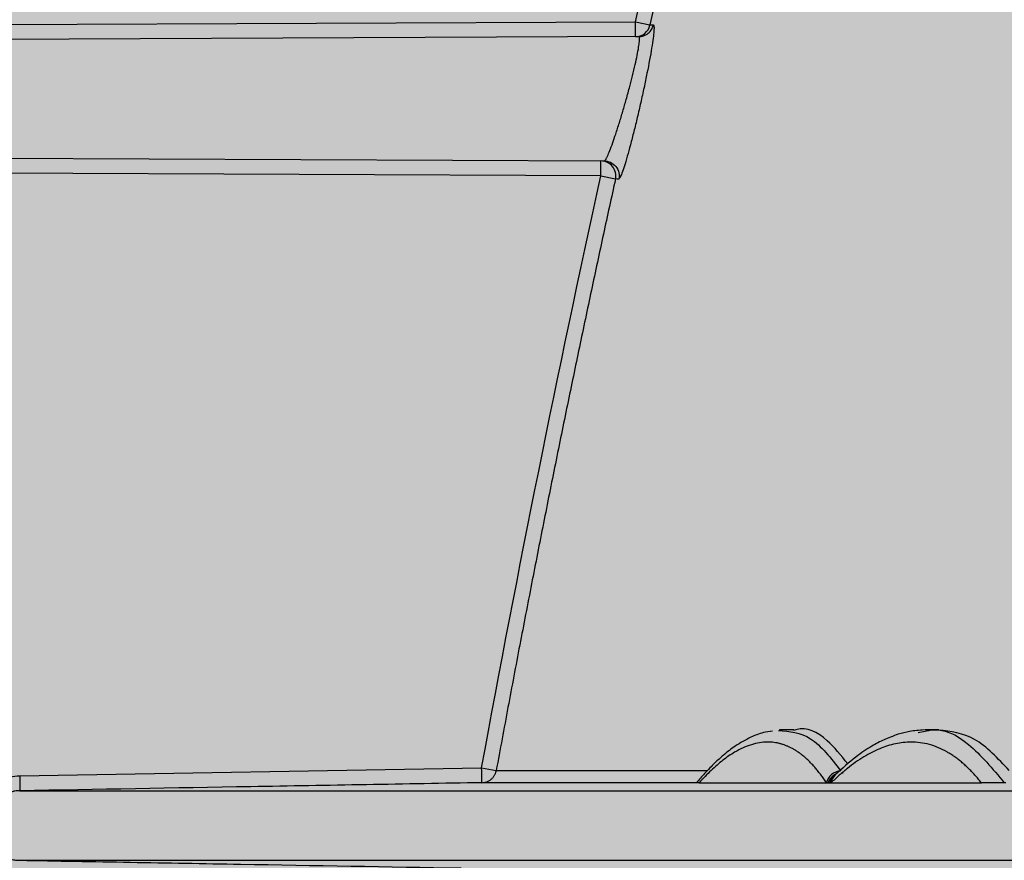
# Model space of a CAD drawing. Units: inches. Extents: x 2015 to 2429, y -1791 to -1413.
# Drawn here: x 2034 to 2036, y -1756 to -1754 of the extents above; entities that cross this region are included whole.
import ezdxf

# ---------------------------------------------------------------- set-up
doc = ezdxf.new("R2010")
doc.units = ezdxf.units.IN
doc.header["$MEASUREMENT"] = 0
doc.layers.add('Geotextile', color=250, linetype='Continuous', lineweight=80)
pattern_1 = [(45, (11.784, 2e-09), (2e-16, 2.8284271), [6, -2]), (135, (13.1982, 1.4142), (2e-16, 2.8284271), [6, -2])]

msp = doc.modelspace()

# ---------------------------------------------------------------- hatches: boundary and pattern name
at = {"layer": 'Geotextile', "lineweight": -3}
h = msp.add_hatch(dxfattribs=at)
h.set_pattern_fill('AR-HBONE', color=0, scale=0.5)
h.set_pattern_definition(pattern_1)
h.paths.add_polyline_path([(2130.8085, -1778.7352), (2015.4371, -1786.5589), (2038.9123, -1787.7368)])
h.paths.add_polyline_path([(2130.4967, -1778.6054), (2048.2043, -1778.646), (2143.7839, -1786.0492)])
h.paths.add_polyline_path([(2056.9859, -1783.5062), (2015.5151, -1791.4794), (2142.418, -1785.7139)])
edge = h.paths.add_edge_path()
edge.add_line((2039.299, -1761.4794), (2015.5151, -1791.4794))
edge.add_line((2015.5151, -1791.4794), (2082.9189, -1781.5389))
edge.add_line((2082.9189, -1781.5389), (2046.9526, -1778.6088))
edge.add_line((2046.9526, -1778.6088), (2060.0428, -1786.9794))
edge.add_line((2060.0428, -1786.9794), (2059.3095, -1786.8712))
edge.add_line((2059.3095, -1786.8712), (2058.8626, -1786.5353))
edge.add_line((2058.8626, -1786.5353), (2058.6973, -1786.2828))
edge.add_line((2058.6973, -1786.2828), (2058.5837, -1785.9257))
edge.add_line((2058.5837, -1785.9257), (2058.3111, -1785.8188))
edge.add_line((2058.3111, -1785.8188), (2051.0864, -1781.4157))
edge.add_arc((2059.4822, -1762.9989), 20.2402, 175.69459, 245.49294, ccw=False)
h.paths.add_polyline_path([(2039.299, -1761.4794), (2015.5151, -1761.4794), (2015.5151, -1791.4794)])
h.paths.add_polyline_path([(2015.5151, -1731.4794), (2015.5151, -1761.4794), (2039.299, -1761.4794)])
h.paths.add_polyline_path([(2195.1272, -1778.4379), (2131.2391, -1778.7678), (2145.7514, -1786.2091), (2156.7652, -1786.525)])
edge = h.paths.add_edge_path()
edge.add_line((2276.0338, -1778.6227), (2238.6341, -1778.595))
edge.add_arc((2218.5499, -1735.1263), 47.8842, 245.75407, 294.79876, ccw=False)
edge.add_arc((2218.5142, -1735.2253), 47.7793, 245.74438, 293.9396)
edge.add_line((2237.9017, -1778.8944), (2195.5419, -1778.5557))
edge.add_line((2195.5419, -1778.5557), (2310.5904, -1786.3949))
edge.add_line((2310.5904, -1786.3949), (2276.0338, -1778.6227))
edge = h.paths.add_edge_path()
edge.add_arc((2320.8908, -1751.0821), 21.2621, 264.26676, 277.08846, ccw=False)
edge.add_arc((2316.5612, -1737.5373), 34.7706, 266.71297, 273.63673, ccw=False)
edge.add_arc((2314.1328, -1758.2985), 13.959, 267.43541, 271.78473, ccw=False)
edge.add_line((2313.5082, -1772.2435), (2312.0412, -1772.2435))
edge.add_line((2312.0412, -1772.2435), (2310.7697, -1772.2435))
edge.add_line((2310.7697, -1772.2435), (2310.0152, -1772.2993))
edge.add_line((2310.0152, -1772.2993), (2308.8247, -1772.3934))
edge.add_arc((2308.7799, -1776.9671), 4.5739, 89.4398, 105.3534)
edge.add_line((2307.5689, -1772.5565), (2304.8532, -1777.5249))
edge.add_line((2304.8532, -1777.5249), (2304.4996, -1778.6227))
edge.add_line((2304.4996, -1778.6227), (2332.2868, -1782.9421))
edge.add_line((2332.2868, -1782.9421), (2323.5145, -1772.1817))
h.paths.add_polyline_path([(2336.353, -1786.3648), (2336.353, -1781.5097), (2332.2868, -1782.9421)], flags=17)
h.paths.add_polyline_path([(2324.2769, -1786.6052), (2336.353, -1786.6052), (2336.353, -1786.3648), (2332.2868, -1782.9421), (2304.4996, -1778.6227)])
h.paths.add_polyline_path([(2156.8576, -1786.5581), (2308.6896, -1786.3949), (2195.5419, -1778.5557)])
h.paths.add_polyline_path([(2313.1281, -1786.6052), (2323.7933, -1786.6052), (2304.4996, -1778.6227), (2276.0338, -1778.6227)])
h = msp.add_hatch(dxfattribs=at)
h.set_pattern_fill('AR-HBONE', color=0, scale=0.5)
h.set_pattern_definition(pattern_1)
h.paths.add_polyline_path([(2128.2219, -1744.367), (2096.2314, -1736.6241), (2155.1635, -1737.0176)])
h.paths.add_polyline_path([(2127.7874, -1744.2438), (2060.7659, -1744.2438), (2096.2314, -1736.6241)])
h.paths.add_polyline_path([(2060.4272, -1743.9413), (2015.2157, -1737.0958), (2096.2314, -1736.6241)])
edge = h.paths.add_edge_path()
edge.add_line((2039.299, -1761.4794), (2015.2157, -1737.0958))
edge.add_line((2015.2157, -1737.0958), (2061.4942, -1735.9794))
edge.add_line((2061.4942, -1735.9794), (2060.6591, -1735.9794))
edge.add_line((2060.6591, -1735.9794), (2060.0428, -1735.9794))
edge.add_line((2060.0428, -1735.9794), (2059.3095, -1736.0876))
edge.add_line((2059.3095, -1736.0876), (2058.8626, -1736.4236))
edge.add_line((2058.8626, -1736.4236), (2058.6973, -1736.676))
edge.add_line((2058.6973, -1736.676), (2058.5837, -1737.0332))
edge.add_line((2058.5837, -1737.0332), (2058.421, -1735.8916))
edge.add_line((2058.421, -1735.8916), (2036.9223, -1738.0949))
edge.add_arc((2030.6655, -1750.5439), 13.9328, -51.70918, 63.31628, ccw=False)
h.paths.add_polyline_path([(2039.299, -1761.4794), (2015.5151, -1761.4794), (2015.2157, -1737.0958)], flags=17)
h.paths.add_polyline_path([(2027.299, -1791.4794), (2015.5151, -1761.4794), (2039.299, -1761.4794)])
h.paths.add_polyline_path([(2194.506, -1744.4259), (2143.3158, -1744.4259), (2128.6881, -1744.112), (2155.1635, -1737.0176)])
h.paths.add_polyline_path([(2194.4066, -1744.2634), (2155.1635, -1737.0176), (2236.8362, -1736.5278)])
edge = h.paths.add_edge_path()
edge.add_line((2275.2288, -1744.4447), (2228.644, -1744.0026))
edge.add_arc((2229.7211, -1740.0598), 4.0873, 254.7213, 454.4916)
edge.add_arc((2229.6278, -1740.1516), 4.1727, -106.758, 93.1159, ccw=False)
edge.add_line((2228.4247, -1744.1471), (2194.6682, -1744.4444))
edge.add_line((2194.6682, -1744.4444), (2236.8362, -1736.5278))
edge.add_line((2236.8362, -1736.5278), (2275.2288, -1744.4447))
h.paths.add_polyline_path([(2275.3994, -1744.4754), (2236.8362, -1736.5278), (2311.189, -1736.6685)])
edge = h.paths.add_edge_path()
edge.add_arc((2322.9855, -1760.5899), 9.827, 86.91392, 90.5404)
edge.add_arc((2322.4804, -1753.1468), 2.4189, 80.1833, 90.8137)
edge.add_arc((2322.21, -1731.5876), 19.142, 267.84398, 270.70643, ccw=False)
edge.add_line((2321.4899, -1750.716), (2320.0865, -1750.7249))
edge.add_line((2320.0865, -1750.7249), (2318.7411, -1750.7493))
edge.add_line((2318.7411, -1750.7493), (2317.3101, -1750.7493))
edge.add_line((2317.3101, -1750.7493), (2307.2126, -1750.6385))
edge.add_arc((2287.9883, -1757.2058), 20.3151, 18.86083, 39.03228)
edge.add_line((2303.7689, -1744.4122), (2275.5567, -1744.4447))
edge.add_line((2275.5567, -1744.4447), (2311.189, -1736.6685))
edge.add_line((2311.189, -1736.6685), (2332.2868, -1740.0167))
edge.add_line((2332.2868, -1740.0167), (2323.5145, -1750.7771))
h.paths.add_polyline_path([(2336.353, -1741.2012), (2336.353, -1736.594), (2332.2868, -1740.0167)])
h.paths.add_polyline_path([(2336.353, -1736.594), (2336.7971, -1736.8093), (2312.6183, -1736.8093), (2332.2868, -1740.0167)])

# ---------------------------------------------------------------- linework, layer by layer
at = {"color": 7, "linetype": 'Continuous', "lineweight": 25}
for p, q in [((2033.2905, -1753.9621), (2035.3611, -1753.9531)), ((2035.3613, -1753.9831), (2035.3611, -1753.9531)), ((2035.3611, -1753.9531), (2035.3903, -1753.9598)), ((2035.3681, -1753.9831), (2033.2943, -1753.9921)), ((2033.2829, -1754.2247), (2035.2983, -1754.2335)), ((2035.2915, -1754.2634), (2035.2916, -1754.2334)), ((2035.2915, -1754.2634), (2033.2268, -1754.2544)), ((2035.2915, -1754.2634), (2035.3208, -1754.2698)), ((2035.6521, -1755.3793), (2035.6505, -1755.3796)), ((2035.68, -1755.3786), (2035.6519, -1755.379)), ((2035.9306, -1755.3844), (2035.9442, -1755.3815)), ((2035.9717, -1755.3785), (2035.9437, -1755.379)), ((2034.1214, -1755.4714), (2035.0514, -1755.4552)), ((2035.0514, -1755.4552), (2035.0808, -1755.4606)), ((2035.7457, -1755.4856), (2035.7546, -1755.4856)), ((2036.1066, -1755.4852), (2036.1037, -1755.4852))]:
    msp.add_line(p, q, dxfattribs=at)
for centre, radius, start, end in [((2035.3611, -1753.9532), 0.03, 270.2905, 347.1911), ((2035.2915, -1754.2634), 0.03, 347.6, 89.678), ((2035.7755, -1755.492), 0.0304, 92.0236, 168.0251)]:
    msp.add_arc(centre, radius, start, end, dxfattribs=at)
at = {"color": 8, "linetype": 'Continuous', "lineweight": 25}
for centre, radius, start, end in [((2035.7774, -1755.4955), 0.0303, 114.6677, 160.9466), ((2035.7788, -1755.4935), 0.0283, 131.1832, 163.8813), ((2035.7829, -1755.4901), 0.0286, 132.3449, 170.9943)]:
    msp.add_arc(centre, radius, start, end, dxfattribs=at)
at = {"color": 7, "linetype": 'Continuous', "lineweight": 25}
for points in [[(2035.3611, -1753.9531), (2035.4548, -1753.5445), (2035.5557, -1753.1377), (2035.664, -1752.7328)], [(2035.6929, -1752.7405), (2035.5847, -1753.1451), (2035.4839, -1753.5516), (2035.3903, -1753.9598)], [(2035.3903, -1753.9598), (2035.3926, -1753.9598), (2035.3948, -1753.9598), (2035.3971, -1753.9598)], [(2035.0514, -1755.4552), (2035.1246, -1755.0565), (2035.2046, -1754.6593), (2035.2915, -1754.2634)], [(2035.3275, -1754.2699), (2035.3252, -1754.2699), (2035.323, -1754.2699), (2035.3208, -1754.2698)], [(2035.4892, -1755.4856), (2035.5674, -1755.4856), (2035.6528, -1755.4856), (2035.7457, -1755.4856)], [(2035.7546, -1755.4856), (2035.8482, -1755.4856), (2035.9493, -1755.4856), (2036.0577, -1755.4856)]]:
    msp.add_open_spline(points, degree=3, dxfattribs=at)
for points, knots in [([(2035.3971, -1753.9598), (2035.3978, -1753.9598), (2035.3982, -1753.9608), (2035.3986, -1753.9649), (2035.3985, -1753.9679), (2035.3979, -1753.9759), (2035.3974, -1753.9809), (2035.3959, -1753.9924), (2035.3949, -1753.9989), (2035.3913, -1754.0209), (2035.3881, -1754.0381), (2035.3824, -1754.0664), (2035.3804, -1754.076), (2035.3762, -1754.0957), (2035.374, -1754.1059), (2035.3695, -1754.1259), (2035.3672, -1754.1359), (2035.3625, -1754.1555), (2035.3602, -1754.1652), (2035.3555, -1754.1836), (2035.3533, -1754.1925), (2035.3488, -1754.2092), (2035.3467, -1754.2171), (2035.3426, -1754.2313), (2035.3407, -1754.2378), (2035.337, -1754.2492), (2035.3354, -1754.254), (2035.3325, -1754.2618), (2035.3312, -1754.2648), (2035.329, -1754.2689), (2035.3281, -1754.2699), (2035.3275, -1754.2699)], [0, 0, 0, 0, 0.0625, 0.0625, 0.125, 0.125, 0.1875, 0.1875, 0.25, 0.25, 0.375, 0.375, 0.4375, 0.4375, 0.5, 0.5, 0.5625, 0.5625, 0.625, 0.625, 0.6875, 0.6875, 0.75, 0.75, 0.8125, 0.8125, 0.875, 0.875, 0.9375, 0.9375, 1, 1, 1, 1]), ([(2035.3681, -1753.9831), (2035.3712, -1753.9831), (2035.3744, -1753.9826), (2035.3808, -1753.9804), (2035.3839, -1753.9787), (2035.3893, -1753.9743), (2035.3917, -1753.9717), (2035.3952, -1753.9659), (2035.3964, -1753.9628), (2035.3971, -1753.9598)], [0, 0, 0, 0, 0.25, 0.25, 0.5, 0.5, 0.75, 0.75, 1, 1, 1, 1]), ([(2035.2983, -1754.2335), (2035.2985, -1754.2334), (2035.2989, -1754.2333), (2035.2996, -1754.2328), (2035.3004, -1754.2318), (2035.3014, -1754.2305), (2035.3024, -1754.2287), (2035.3036, -1754.2264), (2035.3058, -1754.2218), (2035.3096, -1754.2129), (2035.3152, -1754.1978), (2035.3217, -1754.1787), (2035.3285, -1754.1574), (2035.3357, -1754.1336), (2035.3428, -1754.1089), (2035.3494, -1754.0846), (2035.3555, -1754.0609), (2035.3605, -1754.0396), (2035.3648, -1754.0201), (2035.3677, -1754.0042), (2035.3691, -1753.9942), (2035.3695, -1753.9885), (2035.3694, -1753.9854), (2035.3689, -1753.9834), (2035.3683, -1753.9832), (2035.3681, -1753.9831)], [0, 0, 0, 0, 0.016772, 0.033981, 0.051599, 0.069593, 0.087923, 0.106546, 0.125411, 0.184733, 0.250261, 0.307262, 0.375118, 0.437741, 0.499985, 0.567811, 0.624864, 0.689919, 0.749806, 0.813528, 0.87468, 0.905374, 0.936839, 0.968542, 1, 1, 1, 1]), ([(2035.2983, -1754.2335), (2035.3022, -1754.2335), (2035.3065, -1754.2343), (2035.3147, -1754.238), (2035.3186, -1754.241), (2035.3246, -1754.2484), (2035.3266, -1754.2529), (2035.3284, -1754.2617), (2035.3283, -1754.2661), (2035.3275, -1754.2699)], [0, 0, 0, 0, 0.25, 0.25, 0.5, 0.5, 0.75, 0.75, 1, 1, 1, 1]), ([(2035.3208, -1754.2698), (2035.3127, -1754.3069), (2035.2964, -1754.3815), (2035.2722, -1754.4943), (2035.248, -1754.6089), (2035.2238, -1754.7253), (2035.1997, -1754.8435), (2035.1757, -1754.9634), (2035.1518, -1755.0852), (2035.1279, -1755.2087), (2035.1042, -1755.334), (2035.0887, -1755.4182), (2035.0808, -1755.4606)], [0, 0, 0, 0, 0.093573, 0.188576, 0.285008, 0.382868, 0.482156, 0.582872, 0.685015, 0.788584, 0.893579, 1, 1, 1, 1]), ([(2035.6369, -1755.3817), (2035.6308, -1755.3823), (2035.6157, -1755.384), (2035.5952, -1755.3928), (2035.5776, -1755.4017), (2035.5631, -1755.4108), (2035.55, -1755.4202), (2035.5363, -1755.4312), (2035.5197, -1755.4463), (2035.5019, -1755.4642), (2035.4895, -1755.4791), (2035.4842, -1755.4855)], [0, 0, 0, 0, 0.1040754, 0.2566377, 0.368285, 0.4726312, 0.5526841, 0.6386511, 0.7520752, 0.8935606, 1, 1, 1, 1]), ([(2035.7887, -1755.4473), (2035.775, -1755.4304), (2035.7424, -1755.3902), (2035.7053, -1755.3718), (2035.6811, -1755.3794), (2035.6795, -1755.3799)], [0, 0, 0, 0, 0.403744, 0.962352, 1, 1, 1, 1]), ([(2035.9422, -1755.379), (2035.9324, -1755.3797), (2035.9148, -1755.3809), (2035.892, -1755.387), (2035.8749, -1755.3931), (2035.8579, -1755.4002), (2035.8345, -1755.4125), (2035.8021, -1755.4341), (2035.7773, -1755.4565), (2035.7636, -1755.469)], [0, 0, 0, 0, 0.146421, 0.262715, 0.348911, 0.427243, 0.571589, 0.762319, 1, 1, 1, 1]), ([(2036.1137, -1755.4607), (2036.0909, -1755.4363), (2036.0461, -1755.3883), (2035.996, -1755.3822), (2035.9714, -1755.3791)], [0, 0, 0, 0, 0.5093949, 1, 1, 1, 1]), ([(2035.7457, -1755.4856), (2035.7439, -1755.4829), (2035.7402, -1755.4775), (2035.7347, -1755.4698), (2035.7292, -1755.4625), (2035.7236, -1755.4557), (2035.7179, -1755.4493), (2035.7122, -1755.4434), (2035.7064, -1755.4378), (2035.7006, -1755.4327), (2035.6948, -1755.428), (2035.6889, -1755.4237), (2035.683, -1755.4198), (2035.677, -1755.4163), (2035.6709, -1755.4133), (2035.6648, -1755.4106), (2035.6587, -1755.4084), (2035.6525, -1755.4066), (2035.6463, -1755.4052), (2035.64, -1755.4041), (2035.6336, -1755.4035), (2035.624, -1755.4033), (2035.611, -1755.4043), (2035.5945, -1755.4082), (2035.5777, -1755.4146), (2035.5625, -1755.4225), (2035.549, -1755.4312), (2035.5372, -1755.4398), (2035.5254, -1755.4495), (2035.5134, -1755.4604), (2035.5014, -1755.4723), (2035.4933, -1755.4812), (2035.4892, -1755.4856)], [0, 0, 0, 0, 0.025264, 0.050485, 0.075665, 0.100807, 0.125913, 0.150985, 0.176026, 0.201038, 0.226025, 0.250989, 0.275932, 0.300857, 0.325766, 0.350663, 0.37555, 0.40043, 0.425305, 0.450179, 0.475054, 0.499933, 0.562542, 0.624907, 0.687076, 0.7491, 0.791076, 0.832967, 0.874788, 0.916557, 0.958289, 1, 1, 1, 1]), ([(2036.0577, -1755.4856), (2036.0555, -1755.4829), (2036.0511, -1755.4775), (2036.0444, -1755.4698), (2036.0377, -1755.4626), (2036.0309, -1755.4558), (2036.0241, -1755.4494), (2036.0172, -1755.4434), (2036.0102, -1755.4378), (2036.0033, -1755.4327), (2035.9962, -1755.428), (2035.9856, -1755.4215), (2035.9712, -1755.4143), (2035.953, -1755.408), (2035.9345, -1755.4042), (2035.9169, -1755.4031), (2035.9002, -1755.404), (2035.8846, -1755.4066), (2035.8688, -1755.4107), (2035.8529, -1755.4166), (2035.8369, -1755.424), (2035.8207, -1755.4331), (2035.8044, -1755.4438), (2035.7879, -1755.4561), (2035.7714, -1755.4699), (2035.7602, -1755.4804), (2035.7546, -1755.4856)], [0, 0, 0, 0, 0.025222, 0.050416, 0.075582, 0.100724, 0.125844, 0.150944, 0.176026, 0.201093, 0.226146, 0.251189, 0.313744, 0.376128, 0.438384, 0.50055, 0.551128, 0.601501, 0.651693, 0.701727, 0.751628, 0.80142, 0.851129, 0.900778, 0.950394, 1, 1, 1, 1]), ([(2035.0519, -1755.4852), (2035.0519, -1755.4852), (2035.0519, -1755.482), (2035.0517, -1755.4708), (2035.0515, -1755.463), (2035.0514, -1755.4552)], [0, 0, 0, 0, 0.5, 0.5, 1, 1, 1, 1]), ([(2035.0519, -1755.4852), (2035.0531, -1755.4851), (2035.0553, -1755.485), (2035.0586, -1755.4844), (2035.0617, -1755.4834), (2035.0646, -1755.4822), (2035.0673, -1755.4807), (2035.0697, -1755.479), (2035.0719, -1755.4771), (2035.0738, -1755.4752), (2035.0755, -1755.4731), (2035.0769, -1755.471), (2035.0781, -1755.4689), (2035.079, -1755.4668), (2035.0798, -1755.4647), (2035.0804, -1755.4626), (2035.0807, -1755.4613), (2035.0808, -1755.4606)], [0, 0, 0, 0, 0.084018, 0.165559, 0.244621, 0.321201, 0.395301, 0.466918, 0.536054, 0.602709, 0.666885, 0.728584, 0.787808, 0.844559, 0.89884, 0.950652, 1, 1, 1, 1]), ([(2034.1216, -1755.6714), (2034.1151, -1755.6714), (2034.1085, -1755.6707), (2034.0957, -1755.6681), (2034.0895, -1755.6662), (2034.0774, -1755.6612), (2034.0716, -1755.6581), (2034.0608, -1755.6508), (2034.0557, -1755.6467), (2034.0464, -1755.6374), (2034.0423, -1755.6323), (2034.0351, -1755.6215), (2034.032, -1755.6157), (2034.027, -1755.6036), (2034.0251, -1755.5974), (2034.0225, -1755.5846), (2034.0219, -1755.578), (2034.0219, -1755.565), (2034.0225, -1755.5585), (2034.025, -1755.5456), (2034.0269, -1755.5393), (2034.0319, -1755.5273), (2034.035, -1755.5215), (2034.0422, -1755.5106), (2034.0464, -1755.5055), (2034.0555, -1755.4963), (2034.0607, -1755.4921), (2034.0715, -1755.4848), (2034.0772, -1755.4817), (2034.0893, -1755.4767), (2034.0956, -1755.4747), (2034.1083, -1755.4721), (2034.1148, -1755.4715), (2034.1214, -1755.4714)], [0, 0, 0, 0, 0.0625, 0.0625, 0.125, 0.125, 0.1875, 0.1875, 0.25, 0.25, 0.3125, 0.3125, 0.375, 0.375, 0.4375, 0.4375, 0.5, 0.5, 0.5625, 0.5625, 0.625, 0.625, 0.6875, 0.6875, 0.75, 0.75, 0.8125, 0.8125, 0.875, 0.875, 0.9375, 0.9375, 1, 1, 1, 1]), ([(2034.1214, -1755.4714), (2034.1215, -1755.4793), (2034.1217, -1755.4871), (2034.1219, -1755.4982), (2034.1219, -1755.5014), (2034.1219, -1755.5014)], [0, 0, 0, 0, 0.5, 0.5, 1, 1, 1, 1]), ([(2035.7629, -1755.4696), (2035.7625, -1755.47), (2035.7616, -1755.4708), (2035.7606, -1755.4717), (2035.7601, -1755.4722)], [0, 0, 0, 0, 0.452528, 1, 1, 1, 1]), ([(2035.7765, -1755.4652), (2035.7766, -1755.4653), (2035.7769, -1755.4656), (2035.7776, -1755.4657), (2035.7784, -1755.4656), (2035.779, -1755.4653), (2035.7793, -1755.4652)], [0, 0, 0, 0, 0.237983, 0.484035, 0.738098, 1, 1, 1, 1]), ([(2034.1219, -1755.5014), (2034.1205, -1755.5014), (2034.117, -1755.5015), (2034.1111, -1755.5022), (2034.1035, -1755.5037), (2034.0918, -1755.5076), (2034.081, -1755.514), (2034.0671, -1755.5264), (2034.0553, -1755.5443), (2034.0502, -1755.5714), (2034.0553, -1755.5984), (2034.0671, -1755.6164), (2034.081, -1755.6288), (2034.0925, -1755.6356), (2034.1054, -1755.6397), (2034.1145, -1755.6412), (2034.1197, -1755.6414), (2034.1219, -1755.6414)], [0, 0, 0, 0, 0.020194, 0.046924, 0.081475, 0.125503, 0.215321, 0.250641, 0.380907, 0.499804, 0.618807, 0.749171, 0.784718, 0.874435, 0.928727, 0.969652, 1, 1, 1, 1]), ([(2035.0519, -1755.4852), (2035.0132, -1755.4859), (2034.9744, -1755.4865), (2034.8969, -1755.4879), (2034.7807, -1755.4899), (2034.5094, -1755.4947), (2034.2769, -1755.4987), (2034.1219, -1755.5014)], [0, 0, 0, 0, 0.125, 0.125, 0.25, 0.5, 1, 1, 1, 1]), ([(2034.1219, -1755.5014), (2034.1901, -1755.5014), (2034.2786, -1755.5014), (2034.4973, -1755.5014), (2034.6275, -1755.5014), (2034.8545, -1755.5014), (2034.9354, -1755.5014), (2035.0648, -1755.5014), (2035.1092, -1755.5014), (2035.1779, -1755.5014), (2035.2011, -1755.5014), (2035.2306, -1755.5014), (2035.2365, -1755.5014), (2035.2483, -1755.5014), (2035.2542, -1755.5014), (2035.2663, -1755.5014), (2035.2724, -1755.5014), (2035.2819, -1755.5014), (2035.2851, -1755.5014), (2035.2915, -1755.5014), (2035.2948, -1755.5014), (2035.3503, -1755.5014), (2035.4095, -1755.5014), (2035.5422, -1755.5014), (2035.6155, -1755.5014), (2035.736, -1755.5014), (2035.7779, -1755.5014), (2035.8243, -1755.5014), (2035.827, -1755.5014), (2035.8311, -1755.5014), (2035.8325, -1755.5014), (2035.8353, -1755.5014), (2035.8367, -1755.5014), (2035.8394, -1755.5014), (2035.8407, -1755.5014), (2035.8435, -1755.5014), (2035.8451, -1755.5014), (2035.8485, -1755.5014), (2035.8504, -1755.5014), (2035.8535, -1755.5014), (2035.8545, -1755.5014), (2035.8568, -1755.5014), (2035.858, -1755.5014), (2035.8604, -1755.5014), (2035.8617, -1755.5014), (2035.864, -1755.5014), (2035.8652, -1755.5014), (2035.8687, -1755.5014), (2035.8711, -1755.5014), (2035.8784, -1755.5014), (2035.8835, -1755.5014), (2035.8991, -1755.5014), (2035.9102, -1755.5014), (2035.9454, -1755.5014), (2035.9715, -1755.5014), (2036.0292, -1755.5014), (2036.061, -1755.5014), (2036.1123, -1755.5014), (2036.13, -1755.5014), (2036.1667, -1755.5014), (2036.1856, -1755.5014), (2036.2441, -1755.5014), (2036.2856, -1755.5014), (2036.4177, -1755.5014), (2036.5166, -1755.5014), (2036.6778, -1755.5014), (2036.7336, -1755.5014), (2036.8495, -1755.5014), (2036.9098, -1755.5014), (2037.0985, -1755.5014), (2037.2322, -1755.5014), (2037.379, -1755.5014)], [0, 0, 0, 0, 0.25, 0.25, 0.5, 0.5, 0.625, 0.625, 0.6875, 0.6875, 0.71875, 0.71875, 0.726563, 0.726563, 0.734375, 0.734375, 0.742188, 0.742188, 0.746094, 0.746094, 0.75, 0.75, 0.8125, 0.8125, 0.875, 0.875, 0.90625, 0.90625, 0.908203, 0.908203, 0.90918, 0.90918, 0.910156, 0.910156, 0.911133, 0.911133, 0.912109, 0.912109, 0.913086, 0.913086, 0.913574, 0.913574, 0.914063, 0.914063, 0.914551, 0.914551, 0.915039, 0.915039, 0.916016, 0.916016, 0.917969, 0.917969, 0.921875, 0.921875, 0.929688, 0.929688, 0.9375, 0.9375, 0.941406, 0.941406, 0.945313, 0.945313, 0.953125, 0.953125, 0.96875, 0.96875, 0.976563, 0.976563, 0.984375, 0.984375, 1, 1, 1, 1]), ([(2035.4892, -1755.4856), (2035.4863, -1755.4856), (2035.4828, -1755.4856), (2035.484, -1755.4856), (2035.4842, -1755.4855)], [0, 0, 0, 0, 0.819431, 1, 1, 1, 1]), ([(2036.1037, -1755.4852), (2036.1032, -1755.4852), (2036.1021, -1755.4853), (2036.1006, -1755.4853), (2036.099, -1755.4853), (2036.0974, -1755.4853), (2036.0958, -1755.4854), (2036.0942, -1755.4854), (2036.0925, -1755.4854), (2036.09, -1755.4854), (2036.0868, -1755.4855), (2036.0823, -1755.4855), (2036.0773, -1755.4856), (2036.0709, -1755.4856), (2036.064, -1755.4856), (2036.0599, -1755.4856), (2036.0577, -1755.4856)], [0, 0, 0, 0, 0.010446, 0.021719, 0.034312, 0.048579, 0.064766, 0.083043, 0.103525, 0.126297, 0.183572, 0.251194, 0.366489, 0.501136, 0.734516, 1, 1, 1, 1]), ([(2034.1219, -1755.6414), (2034.1901, -1755.6414), (2034.2786, -1755.6414), (2034.4973, -1755.6414), (2034.6275, -1755.6414), (2034.8545, -1755.6414), (2034.9354, -1755.6414), (2035.0648, -1755.6414), (2035.1092, -1755.6414), (2035.1779, -1755.6414), (2035.2011, -1755.6414), (2035.2306, -1755.6414), (2035.2365, -1755.6414), (2035.2483, -1755.6414), (2035.2542, -1755.6414), (2035.2663, -1755.6414), (2035.2724, -1755.6414), (2035.2819, -1755.6414), (2035.2851, -1755.6414), (2035.2915, -1755.6414), (2035.2948, -1755.6414), (2035.3503, -1755.6414), (2035.4095, -1755.6414), (2035.5422, -1755.6414), (2035.6155, -1755.6414), (2035.736, -1755.6414), (2035.7779, -1755.6414), (2035.8243, -1755.6414), (2035.827, -1755.6414), (2035.8311, -1755.6414), (2035.8325, -1755.6414), (2035.8353, -1755.6414), (2035.8367, -1755.6414), (2035.8394, -1755.6414), (2035.8407, -1755.6414), (2035.8435, -1755.6414), (2035.8451, -1755.6414), (2035.8485, -1755.6414), (2035.8504, -1755.6414), (2035.8535, -1755.6414), (2035.8545, -1755.6414), (2035.8568, -1755.6414), (2035.858, -1755.6414), (2035.8604, -1755.6414), (2035.8617, -1755.6414), (2035.864, -1755.6414), (2035.8652, -1755.6414), (2035.8687, -1755.6414), (2035.8711, -1755.6414), (2035.8784, -1755.6414), (2035.8835, -1755.6414), (2035.8991, -1755.6414), (2035.9102, -1755.6414), (2035.9454, -1755.6414), (2035.9715, -1755.6414), (2036.0292, -1755.6414), (2036.061, -1755.6414), (2036.1123, -1755.6414), (2036.13, -1755.6414), (2036.1667, -1755.6414), (2036.1856, -1755.6414), (2036.2441, -1755.6414), (2036.2856, -1755.6414), (2036.4177, -1755.6414), (2036.5166, -1755.6414), (2036.6778, -1755.6414), (2036.7336, -1755.6414), (2036.8495, -1755.6414), (2036.9098, -1755.6414), (2037.0985, -1755.6414), (2037.2322, -1755.6414), (2037.379, -1755.6414)], [0, 0, 0, 0, 0.25, 0.25, 0.5, 0.5, 0.625, 0.625, 0.6875, 0.6875, 0.71875, 0.71875, 0.726563, 0.726563, 0.734375, 0.734375, 0.742188, 0.742188, 0.746094, 0.746094, 0.75, 0.75, 0.8125, 0.8125, 0.875, 0.875, 0.90625, 0.90625, 0.908203, 0.908203, 0.90918, 0.90918, 0.910156, 0.910156, 0.911133, 0.911133, 0.912109, 0.912109, 0.913086, 0.913086, 0.913574, 0.913574, 0.914063, 0.914063, 0.914551, 0.914551, 0.915039, 0.915039, 0.916016, 0.916016, 0.917969, 0.917969, 0.921875, 0.921875, 0.929688, 0.929688, 0.9375, 0.9375, 0.941406, 0.941406, 0.945313, 0.945313, 0.953125, 0.953125, 0.96875, 0.96875, 0.976563, 0.976563, 0.984375, 0.984375, 1, 1, 1, 1]), ([(2034.1219, -1755.6414), (2034.1959, -1755.6427), (2034.27, -1755.644), (2034.418, -1755.6466), (2034.492, -1755.6479), (2034.7141, -1755.6518), (2034.8621, -1755.6543), (2035.0102, -1755.6569)], [0, 0, 0, 0, 0.25, 0.25, 0.5, 0.5, 1, 1, 1, 1])]:
    msp.add_open_spline(points, degree=3, knots=knots, dxfattribs=at)
at = {"color": 8, "linetype": 'Continuous', "lineweight": 25}
for points, knots in [([(2035.649, -1755.3798), (2035.6711, -1755.3817), (2035.7158, -1755.3856), (2035.7547, -1755.436), (2035.7744, -1755.4616)], [0, 0, 0, 0, 0.492156, 1, 1, 1, 1]), ([(2035.9442, -1755.3815), (2035.9476, -1755.3807), (2035.9788, -1755.3733), (2036.0331, -1755.4013), (2036.0801, -1755.4572), (2036.1037, -1755.4852)], [0, 0, 0, 0, 0.057741, 0.527581, 1, 1, 1, 1]), ([(2035.0808, -1755.4606), (2035.1194, -1755.4606), (2035.1965, -1755.4606), (2035.3392, -1755.4607), (2035.4548, -1755.4607), (2035.5061, -1755.4607)], [0, 0, 0, 0, 0.357755, 0.71548, 1, 1, 1, 1]), ([(2035.4845, -1755.4852), (2035.4371, -1755.4852), (2035.3371, -1755.4852), (2035.1849, -1755.4852), (2035.1024, -1755.4852), (2035.0519, -1755.4852)], [0, 0, 0, 0, 0.25993, 0.547724, 1, 1, 1, 1])]:
    msp.add_open_spline(points, degree=3, knots=knots, dxfattribs=at)

doc.saveas('drawing.dxf')
